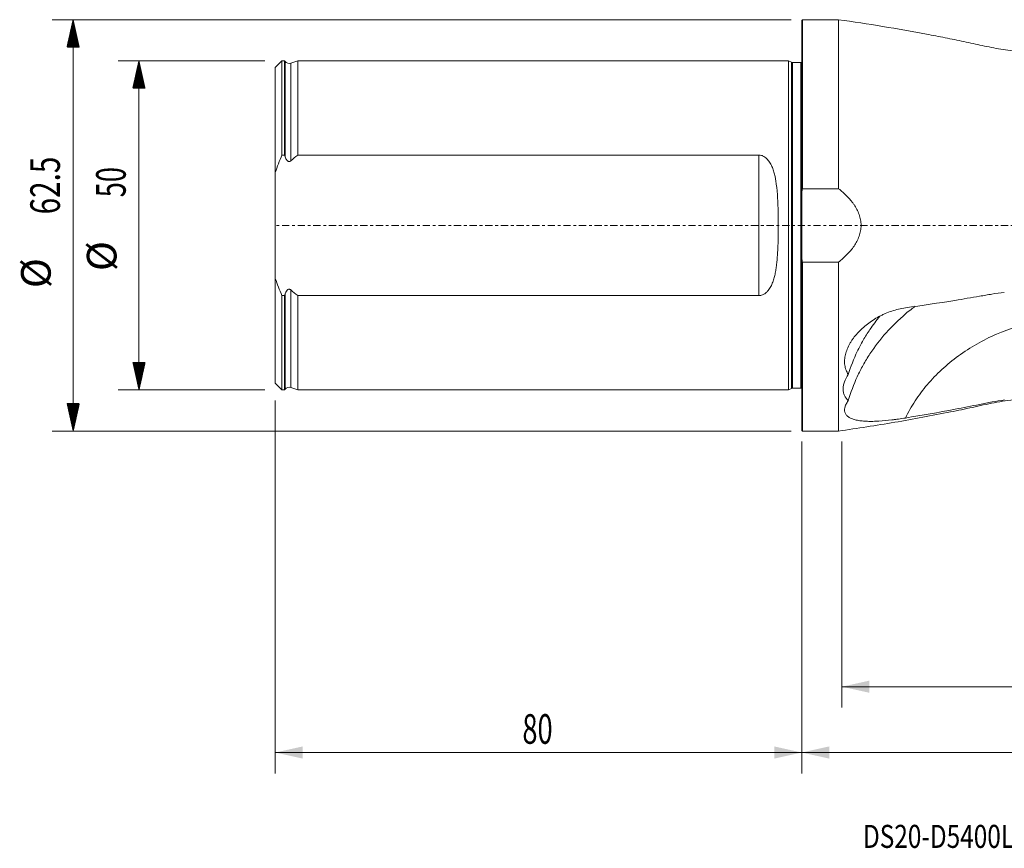
# Model space of a CAD drawing. Units: millimetres. Extents: x -119 to 287, y -95 to 31.
# Drawn here: x -119 to 31, y -95 to 31 of the extents above; entities that cross this region are included whole.
import ezdxf

# ---------------------------------------------------------------- set-up
doc = ezdxf.new("R2010")
doc.units = ezdxf.units.MM
doc.linetypes.add('CENTER', pattern=[47.5, 22, -8.5, 8.5, -8.5])
for name, color, linetype in [('1', 4, 'Continuous'), ('2', 7, 'Continuous'), ('SK1', 4, 'Continuous'), ('SK2', 7, 'Continuous'), ('SK4', 2, 'CENTER'), ('SK6', 5, 'Continuous')]:
    doc.layers.add(name, color=color, linetype=linetype)
doc.styles.add('iso_b_vert', font='simplex.shx')
doc.dimstyles.get("Standard").update_dxf_attribs({"dimtxt": 0.18, "dimasz": 0.18, "dimexe": 0.18, "dimexo": 0.0625, "dimgap": 0.09, "dimtad": 1, "dimzin": 0, "dimdsep": 52, "dimtxsty": 'Standard', "dimcen": 0.09, "dimadec": 0, "dimazin": 0, "dimtfac": 1, "dimtdec": 4, "dimtofl": 0, "dimtmove": 0, "dimatfit": 3, "dimfxl": 1, "dimtolj": 1, "dimtzin": 0, "dimarcsym": 0})

# ---------------------------------------------------------------- blocks, each defined once
blk = doc.blocks.new('_U0')
at = {"layer": '2', "lineweight": 13}
for p, q in [((257, -28.5875), (257, -83.275)), ((0, -32.8375), (0, -83.275)), ((0, -80.1), (257, -80.1))]:
    blk.add_line(p, q, dxfattribs=at)
at = {"layer": '2', "lineweight": 18}
for points in [[(0, -80.1), (4.174997, -79.174425), (4.175003, -81.025575)], [(257, -80.1), (252.825003, -81.025575), (252.824997, -79.174425)]]:
    blk.add_solid(points, dxfattribs=at)
at = {"layer": '2', "lineweight": 18, "insert": (124.369387, -78.772328), "char_height": 4.5, "attachment_point": 7, "line_spacing_factor": 1.084337, "style": 'iso_b_vert'}
blk.add_mtext('\\W0.7138;257', dxfattribs=at)
blk = doc.blocks.new('_U1')
at = {"layer": 'SK2', "lineweight": 13}
for p, q in [((-80, -26.5875), (-80, -83.275)), ((0, -32.8375), (0, -83.275)), ((-80, -80.1), (0, -80.1))]:
    blk.add_line(p, q, dxfattribs=at)
at = {"layer": 'SK2', "lineweight": 18}
for points in [[(-80, -80.1), (-75.825003, -79.174425), (-75.824997, -81.025575)], [(0, -80.1), (-4.174997, -81.025575), (-4.175003, -79.174425)]]:
    blk.add_solid(points, dxfattribs=at)
at = {"layer": 'SK2', "lineweight": 18, "insert": (-42.449242, -78.772328), "char_height": 4.5, "attachment_point": 7, "line_spacing_factor": 1.084337, "style": 'iso_b_vert'}
blk.add_mtext('\\W0.6740;80', dxfattribs=at)
blk = doc.blocks.new('_U2')
at = {"layer": 'SK2', "lineweight": 13}
for p, q in [((257, -28.5875), (257, -73.275)), ((6.1102, -32.8375), (6.1102, -73.275)), ((257, -70.1), (6.1102, -70.1))]:
    blk.add_line(p, q, dxfattribs=at)
at = {"layer": 'SK2', "lineweight": 18}
for points in [[(6.1102, -70.1), (10.285197, -69.174425), (10.285203, -71.025575)], [(257, -70.1), (252.825003, -71.025575), (252.824997, -69.174425)]]:
    blk.add_solid(points, dxfattribs=at)
at = {"layer": 'SK2', "lineweight": 18, "insert": (124.831544, -68.772328), "char_height": 4.5, "attachment_point": 7, "line_spacing_factor": 1.084337, "style": 'iso_b_vert'}
blk.add_mtext('\\W0.7555;250.9', dxfattribs=at)

msp = doc.modelspace()

# ---------------------------------------------------------------- hatches: boundary and pattern name
at = {"layer": 'SK2', "lineweight": 13}
h = msp.add_hatch(dxfattribs=at)
h.set_pattern_fill('ANSI31', color=256, scale=0.0062, style=0)
h.paths.add_polyline_path([(-110.725, 31.25), (-109.799, 27.075), (-111.651, 27.075)])
h = msp.add_hatch(dxfattribs=at)
h.set_pattern_fill('ANSI31', color=256, scale=0.0062, style=0)
h.paths.add_polyline_path([(-100.725, 25), (-99.799, 20.825), (-101.651, 20.825)])
h = msp.add_hatch(dxfattribs=at)
h.set_pattern_fill('ANSI31', color=256, scale=0.0062, style=0)
h.paths.add_polyline_path([(-100.725, -25), (-101.651, -20.825), (-99.799, -20.825)])
h = msp.add_hatch(dxfattribs=at)
h.set_pattern_fill('ANSI31', color=256, scale=0.0062, style=0)
h.paths.add_polyline_path([(-110.725, -31.25), (-111.651, -27.075), (-109.799, -27.075)])

# ---------------------------------------------------------------- linework, layer by layer
at = {"layer": '1', "lineweight": 13}
for p, q in [((0.1, 31.25), (0, 31.15)), ((0, 31.15), (0, 4.976)), ((0.1, 31.25), (0.1, 5.568)), ((5.61, 31.25), (0.1, 31.25)), ((5.61, 31.25), (5.61, 5.568)), ((0, -4.976), (0, 4.976)), ((0.1, 5.568), (5.61, 5.568)), ((0, -31.15), (0, -4.976)), ((0.1, -31.25), (0.1, -5.568)), ((5.61, -5.568), (0.1, -5.568)), ((5.61, -5.568), (5.61, -31.25)), ((0, -31.15), (0.1, -31.25)), ((0.1, -31.25), (5.61, -31.25))]:
    msp.add_line(p, q, dxfattribs=at)
for points, knots in [([(36, 26.325), (35.039, 26.325), (33.125, 26.402), (30.262, 26.73), (27.446, 27.325), (24.636, 27.936), (21.817, 28.508), (17.715, 29.303), (12.317, 30.254), (7.849, 30.935), (5.61, 31.25)], [0, 0, 0, 0, 0.0932834, 0.1866789, 0.2799508, 0.3732787, 0.466619, 0.5599674, 0.780004, 1, 1, 1, 1]), ([(5.61, -5.568), (6.054, -5.218), (6.477, -4.847), (7.07, -4.246), (7.261, -4.038), (7.624, -3.605), (7.795, -3.381), (8.112, -2.92), (8.257, -2.681), (8.452, -2.309), (8.513, -2.183), (8.627, -1.925), (8.68, -1.793), (8.822, -1.392), (8.896, -1.12), (8.97, -0.705), (8.989, -0.566), (9.015, -0.285), (9.021, -0.142), (9.021, 0.284), (8.996, 0.564), (8.921, 0.979), (8.89, 1.116), (8.817, 1.389), (8.775, 1.525), (8.633, 1.926), (8.518, 2.183), (8.258, 2.679), (8.112, 2.919), (7.873, 3.268), (7.789, 3.383), (7.618, 3.608), (7.529, 3.718), (7.258, 4.042), (7.068, 4.248), (6.477, 4.847), (6.054, 5.218), (5.61, 5.568)], [0, 0, 0, 0, 0.125, 0.125, 0.1875, 0.1875, 0.25, 0.25, 0.3125, 0.3125, 0.34375, 0.34375, 0.375, 0.375, 0.4375, 0.4375, 0.46875, 0.46875, 0.5, 0.5, 0.5625, 0.5625, 0.59375, 0.59375, 0.625, 0.625, 0.6875, 0.6875, 0.75, 0.75, 0.78125, 0.78125, 0.8125, 0.8125, 0.875, 0.875, 1, 1, 1, 1]), ([(30.792, -10.189), (30.161, -10.261), (29.533, -10.347), (28.751, -10.47), (28.595, -10.496), (28.283, -10.548), (28.127, -10.576), (27.66, -10.658), (27.348, -10.713), (25.789, -10.985), (24.541, -11.194), (20.79, -11.803), (18.282, -12.181), (15.766, -12.532)], [0, 0, 0, 0, 0.125, 0.125, 0.15625, 0.15625, 0.1875, 0.1875, 0.25, 0.25, 0.5, 0.5, 1, 1, 1, 1]), ([(15.766, -12.532), (15.061, -12.63), (14.375, -12.795), (13.368, -13.131), (13.037, -13.258), (12.545, -13.47), (12.382, -13.544), (12.061, -13.699), (11.903, -13.78), (11.123, -14.197), (10.535, -14.577), (9.706, -15.216), (9.438, -15.442), (8.934, -15.907), (8.696, -16.147), (8.251, -16.641), (8.043, -16.896), (7.754, -17.288), (7.662, -17.421), (7.486, -17.691), (7.402, -17.828), (7.166, -18.24), (7.03, -18.517), (6.803, -19.071), (6.712, -19.35), (6.611, -19.768), (6.583, -19.908), (6.541, -20.183), (6.527, -20.319), (6.503, -20.722), (6.514, -20.984), (6.569, -21.366), (6.594, -21.492), (6.658, -21.741), (6.697, -21.862), (6.831, -22.215), (6.945, -22.438), (7.085, -22.648)], [0, 0, 0, 0, 0.125, 0.125, 0.1875, 0.1875, 0.21875, 0.21875, 0.25, 0.25, 0.375, 0.375, 0.4375, 0.4375, 0.5, 0.5, 0.5625, 0.5625, 0.59375, 0.59375, 0.625, 0.625, 0.6875, 0.6875, 0.75, 0.75, 0.78125, 0.78125, 0.8125, 0.8125, 0.875, 0.875, 0.90625, 0.90625, 0.9375, 0.9375, 1, 1, 1, 1]), ([(17.221, -12.298), (17.018, -12.451), (16.817, -12.606), (16.34, -12.984), (16.067, -13.208), (14.727, -14.346), (13.742, -15.31), (11.934, -17.34), (11.112, -18.405), (10.19, -19.802), (10.01, -20.085), (9.664, -20.657), (9.497, -20.945), (9.015, -21.814), (8.718, -22.401), (7.899, -24.183), (7.447, -25.401), (7.085, -26.645)], [0, 0, 0, 0, 0.04015, 0.04015, 0.0966117, 0.0966117, 0.3224588, 0.3224588, 0.5483059, 0.5483059, 0.6047676, 0.6047676, 0.6612294, 0.6612294, 0.7741529, 0.7741529, 1, 1, 1, 1]), ([(7.085, -22.648), (7.447, -21.463), (7.9, -20.299), (8.722, -18.584), (9.019, -18.017), (9.665, -16.896), (10.01, -16.346), (10.841, -15.127), (11.339, -14.463), (11.871, -13.817)], [0, 0, 0, 0, 0.3799741, 0.3799741, 0.5699612, 0.5699612, 0.7599483, 0.7599483, 1, 1, 1, 1]), ([(36.005, -14.482), (33.831, -14.953), (31.672, -15.639), (28.582, -16.986), (27.577, -17.489), (25.638, -18.595), (23.769, -19.8), (22.079, -21.182), (20.498, -22.642), (19.025, -24.178), (17.789, -25.833), (16.68, -27.527), (16.19, -28.395), (15.766, -29.274)], [0, 0, 0, 0, 0.25, 0.25, 0.375, 0.375, 0.5, 0.625, 0.625, 0.75, 0.875, 0.875, 1, 1, 1, 1]), ([(7.085, -22.648), (6.826, -23.031), (6.628, -23.411), (6.458, -23.882), (6.428, -23.976), (6.376, -24.164), (6.354, -24.257), (6.302, -24.531), (6.285, -24.709), (6.285, -25.054), (6.302, -25.222), (6.354, -25.466), (6.376, -25.546), (6.427, -25.702), (6.457, -25.778), (6.628, -26.148), (6.827, -26.411), (7.085, -26.645)], [0, 0, 0, 0, 0.25, 0.25, 0.3125, 0.3125, 0.375, 0.375, 0.5, 0.5, 0.625, 0.625, 0.6875, 0.6875, 0.75, 0.75, 1, 1, 1, 1]), ([(5.61, -31.25), (8.46, -30.85), (14.145, -29.967), (20.912, -28.698), (25.944, -27.669), (29.247, -26.899), (32.611, -26.429), (34.867, -26.325), (36, -26.325)], [0, 0, 0, 0, 0.2800079, 0.5600552, 0.6700613, 0.780009, 0.8900469, 1, 1, 1, 1]), ([(7.085, -26.645), (6.946, -26.831), (6.832, -27.012), (6.655, -27.366), (6.59, -27.539), (6.514, -27.873), (6.503, -28.031), (6.534, -28.328), (6.575, -28.466), (6.674, -28.66), (6.713, -28.723), (6.804, -28.841), (6.855, -28.897), (7.024, -29.057), (7.159, -29.152), (7.393, -29.279), (7.476, -29.319), (7.652, -29.394), (7.744, -29.428), (8.032, -29.523), (8.241, -29.576), (8.577, -29.641), (8.694, -29.66), (8.933, -29.695), (9.057, -29.71), (9.437, -29.748), (9.701, -29.765), (10.25, -29.783), (10.535, -29.784), (11.127, -29.773), (11.435, -29.761), (12.372, -29.706), (13.02, -29.646), (13.86, -29.547), (14.03, -29.526), (14.372, -29.481), (14.545, -29.458), (15.065, -29.384), (15.414, -29.331), (15.766, -29.274)], [0, 0, 0, 0, 0.0625, 0.0625, 0.125, 0.125, 0.1875, 0.1875, 0.25, 0.25, 0.28125, 0.28125, 0.3125, 0.3125, 0.375, 0.375, 0.40625, 0.40625, 0.4375, 0.4375, 0.5, 0.5, 0.53125, 0.53125, 0.5625, 0.5625, 0.625, 0.625, 0.6875, 0.6875, 0.75, 0.75, 0.875, 0.875, 0.90625, 0.90625, 0.9375, 0.9375, 1, 1, 1, 1]), ([(15.766, -29.274), (18.286, -28.862), (20.799, -28.418), (24.556, -27.704), (25.806, -27.457), (27.367, -27.138), (27.679, -27.074), (28.303, -26.945), (28.616, -26.883), (29.556, -26.709), (30.185, -26.609), (30.817, -26.524)], [0, 0, 0, 0, 0.5, 0.5, 0.75, 0.75, 0.8125, 0.8125, 0.875, 0.875, 1, 1, 1, 1])]:
    msp.add_open_spline(points, degree=3, knots=knots, dxfattribs=at)
for points in [[(0, 4.976), (0.032, 5.174), (0.065, 5.371), (0.1, 5.568)], [(0.1, -5.568), (0.065, -5.371), (0.032, -5.173), (0, -4.976)]]:
    msp.add_open_spline(points, degree=3, dxfattribs=at)
at = {"layer": '1', "lineweight": 18}
msp.add_point((0, 0), dxfattribs=at)
at = {"layer": 'SK1', "lineweight": 13}
for p, q in [((-79, 24.996), (-80, 23.996)), ((-80, 8.054), (-80, 23.996)), ((-79, 10.67), (-79, 24.996)), ((-78.6, 24.996), (-79, 24.996)), ((-78.6, 10.67), (-78.6, 24.996)), ((-78.516, 24.893), (-78.6, 24.996)), ((-78.516, 24.893), (-78.516, 10.426)), ((-76.6, 24.996), (-77.634, 24.64)), ((-77.634, 24.64), (-77.634, 9.807)), ((-76.6, 24.996), (-76.6, 10.67)), ((-2, 24.996), (-76.6, 24.996)), ((-2, -24.996), (-2, 24.996)), ((-1.544, 24.783), (-2, 24.996)), ((-1.544, -24.783), (-1.544, 24.783)), ((-1.375, -24.746), (-1.375, 24.746)), ((-0.15, 24.746), (-1.375, 24.746)), ((-0.15, -24.746), (-0.15, 24.746)), ((-79, 10.67), (-78.6, 10.67)), ((-76.6, 10.67), (-6.5, 10.67)), ((-6.5, -10.67), (-6.5, 10.67)), ((-80, 8.054), (-80, -8.054)), ((-80, -23.996), (-80, -8.054)), ((-78.516, -10.426), (-78.516, -24.893)), ((-77.634, -9.807), (-77.634, -24.64)), ((-79, -24.996), (-79, -10.67)), ((-78.6, -10.67), (-79, -10.67)), ((-78.6, -24.996), (-78.6, -10.67)), ((-6.5, -10.67), (-76.6, -10.67)), ((-76.6, -10.67), (-76.6, -24.996)), ((-80, -23.996), (-79, -24.996)), ((-79, -24.996), (-78.6, -24.996)), ((-78.6, -24.996), (-78.516, -24.893)), ((-77.634, -24.64), (-76.6, -24.996)), ((-76.6, -24.996), (-2, -24.996)), ((-2, -24.996), (-1.544, -24.783)), ((-1.375, -24.746), (-0.15, -24.746))]:
    msp.add_line(p, q, dxfattribs=at)
for centre, radius, start, end in [((-77.895, 25.396), 0.8, 219, 289.018), ((-1.375, 25.146), 0.4, 245, 270), ((-0.15, 25.146), 0.4, 270, 292.02431), ((-77.895, -25.396), 0.8, 70.982, 141), ((-1.375, -25.146), 0.4, 90, 115), ((-0.15, -25.146), 0.4, 67.97569, 90)]:
    msp.add_arc(centre, radius, start, end, dxfattribs=at)
for points, knots in [([(-80, 8.054), (-79.852, 8.496), (-79.694, 8.935), (-79.359, 9.809), (-79.183, 10.242), (-79, 10.67)], [0, 0, 0, 0, 0.5, 0.5, 1, 1, 1, 1]), ([(-6.5, 10.67), (-6.37, 10.67), (-6.244, 10.653), (-6.06, 10.603), (-5.999, 10.582), (-5.882, 10.535), (-5.826, 10.508), (-5.661, 10.418), (-5.557, 10.347), (-5.367, 10.191), (-5.28, 10.107), (-5.117, 9.927), (-5.041, 9.831), (-4.9, 9.635), (-4.836, 9.534), (-4.656, 9.223), (-4.553, 9.007), (-4.418, 8.672), (-4.375, 8.559), (-4.297, 8.331), (-4.26, 8.217), (-4.159, 7.871), (-4.1, 7.638), (-3.946, 6.933), (-3.87, 6.454), (-3.782, 5.725), (-3.756, 5.48), (-3.712, 4.987), (-3.693, 4.739), (-3.644, 3.994), (-3.622, 3.498), (-3.589, 2.502), (-3.579, 2.004), (-3.565, 1.006), (-3.562, 0.506), (-3.562, -0.495), (-3.565, -0.996), (-3.575, -1.749), (-3.58, -2), (-3.591, -2.502), (-3.597, -2.754), (-3.622, -3.507), (-3.645, -4.006), (-3.71, -4.996), (-3.753, -5.487), (-3.842, -6.217), (-3.876, -6.46), (-3.955, -6.942), (-4, -7.182), (-4.104, -7.655), (-4.163, -7.889), (-4.301, -8.351), (-4.379, -8.578), (-4.559, -9.019), (-4.661, -9.233), (-4.901, -9.645), (-5.04, -9.844), (-5.244, -10.067), (-5.287, -10.111), (-5.375, -10.195), (-5.421, -10.236), (-5.564, -10.351), (-5.664, -10.42), (-5.882, -10.538), (-6, -10.587), (-6.183, -10.636), (-6.245, -10.649), (-6.371, -10.666), (-6.436, -10.67), (-6.5, -10.67)], [0, 0, 0, 0, 0.015625, 0.015625, 0.0234375, 0.0234375, 0.03125, 0.03125, 0.046875, 0.046875, 0.0625, 0.0625, 0.078125, 0.078125, 0.09375, 0.09375, 0.125, 0.125, 0.140625, 0.140625, 0.15625, 0.15625, 0.1875, 0.1875, 0.25, 0.25, 0.28125, 0.28125, 0.3125, 0.3125, 0.375, 0.375, 0.4375, 0.4375, 0.5, 0.5, 0.5625, 0.5625, 0.59375, 0.59375, 0.625, 0.625, 0.6875, 0.6875, 0.75, 0.75, 0.78125, 0.78125, 0.8125, 0.8125, 0.84375, 0.84375, 0.875, 0.875, 0.90625, 0.90625, 0.9375, 0.9375, 0.9453125, 0.9453125, 0.953125, 0.953125, 0.96875, 0.96875, 0.984375, 0.984375, 0.9921875, 0.9921875, 1, 1, 1, 1]), ([(-78.516, 10.426), (-78.482, 10.324), (-78.441, 10.224), (-78.367, 10.079), (-78.339, 10.032), (-78.279, 9.942), (-78.247, 9.899), (-78.173, 9.82), (-78.131, 9.783), (-78.061, 9.74), (-78.037, 9.728), (-77.986, 9.709), (-77.96, 9.702), (-77.878, 9.692), (-77.823, 9.7), (-77.721, 9.741), (-77.675, 9.771), (-77.634, 9.807)], [0, 0, 0, 0, 0.25, 0.25, 0.375, 0.375, 0.5, 0.5, 0.625, 0.625, 0.6875, 0.6875, 0.75, 0.75, 0.875, 0.875, 1, 1, 1, 1]), ([(-77.634, -9.807), (-77.675, -9.771), (-77.721, -9.741), (-77.822, -9.701), (-77.877, -9.692), (-77.986, -9.705), (-78.038, -9.726), (-78.13, -9.783), (-78.172, -9.819), (-78.283, -9.937), (-78.341, -10.03), (-78.441, -10.223), (-78.482, -10.324), (-78.516, -10.426)], [0, 0, 0, 0, 0.125, 0.125, 0.25, 0.25, 0.375, 0.375, 0.5, 0.5, 0.75, 0.75, 1, 1, 1, 1])]:
    msp.add_open_spline(points, degree=3, knots=knots, dxfattribs=at)
for points in [[(-78.6, 10.67), (-78.572, 10.589), (-78.544, 10.507), (-78.516, 10.426)], [(-77.634, 9.807), (-77.294, 10.101), (-76.949, 10.389), (-76.6, 10.67)], [(-79, -10.67), (-79.366, -9.812), (-79.702, -8.941), (-80, -8.054)], [(-78.516, -10.426), (-78.544, -10.507), (-78.572, -10.589), (-78.6, -10.67)], [(-76.6, -10.67), (-76.949, -10.389), (-77.294, -10.101), (-77.634, -9.807)]]:
    msp.add_open_spline(points, degree=3, dxfattribs=at)
at = {"layer": 'SK2', "lineweight": 13}
for p, q in [((-1.587, 31.25), (-113.9, 31.25)), ((-110.725, -31.25), (-110.725, 31.25)), ((-81.588, 25), (-103.9, 25)), ((-100.725, 25), (-100.725, -25)), ((-81.588, -25), (-103.9, -25)), ((-1.587, -31.25), (-113.9, -31.25))]:
    msp.add_line(p, q, dxfattribs=at)
at = {"layer": 'SK4', "lineweight": 13, "ltscale": 0.05}
msp.add_line((257, 0), (-80, 0), dxfattribs=at)

# ---------------------------------------------------------------- texts
at = {"layer": 'SK2', "lineweight": 18, "char_height": 4.5, "attachment_point": 7, "rotation": 90, "line_spacing_factor": 1.084337, "style": 'iso_b_vert'}
for s, insert in [('\\W0.7346;62.5', (-112.737, 1.673)), ('\\W0.6740;50', (-102.737, 4.265)), ('%%c', (-102.737, -6.949)), ('%%c', (-112.737, -9.542))]:
    msp.add_mtext(s, dxfattribs=dict(at, insert=insert))
at = {"layer": 'SK6', "lineweight": 18, "insert": (9.309, -94.593), "char_height": 3.5, "attachment_point": 7, "line_spacing_factor": 1.084337, "style": 'iso_b_vert'}
msp.add_mtext('\\W0.7769;DS20-D5400L50-04', dxfattribs=at)

# ---------------------------------------------------------------- dimensions: what is measured, and where the dimension line sits
at = {"layer": '2', "lineweight": 18}
dim = msp.add_linear_dim(base=(257, -80.1), p1=(0, -31.25), p2=(257, -27), dimstyle='Standard', override={"dimtxt": 4.5, "dimasz": 4.175, "dimexe": 3.175, "dimexo": 1.5875, "dimgap": 2.25, "dimtad": 1, "dimtih": 1, "dimtoh": 0, "dimdec": 1, "dimlfac": 1, "dimzin": 8, "dimdsep": 46, "dimlunit": 2, "dimpost": '<>', "dimtxsty": 'iso_b_vert', "dimsah": 1, "dimse1": 0, "dimse2": 0, "dimsd1": 0, "dimsd2": 0, "dimclrd": 9, "dimclre": 150, "dimclrt": 43, "dimtol": 0, "dimtm": -0.1, "dimtfac": 0.777778, "dimtdec": 2, "dimtofl": 1, "dimtmove": 0, "dimtzin": 8, "dimlwd": 13, "dimlwe": 13}, dxfattribs=at)
dim.commit()
dim.dimension.update_dxf_attribs({"geometry": '_U0', "text_midpoint": (128.5, -80.1)})
at = {"layer": 'SK2', "lineweight": 18}
for base, p1, p2, picture, middle in [((0, -80.1), (-80, -25), (0, -31.25), '_U1', (-40, -80.1)), ((6.11, -70.1), (257, -27), (6.11, -31.25), '_U2', (131.555, -70.1))]:
    dim = msp.add_linear_dim(base=base, p1=p1, p2=p2, dimstyle='Standard', override={"dimtxt": 4.5, "dimasz": 4.175, "dimexe": 3.175, "dimexo": 1.5875, "dimgap": 2.25, "dimtad": 1, "dimtih": 1, "dimtoh": 0, "dimdec": 1, "dimlfac": 1, "dimzin": 8, "dimdsep": 46, "dimlunit": 2, "dimpost": '<>', "dimtxsty": 'iso_b_vert', "dimsah": 1, "dimse1": 0, "dimse2": 0, "dimsd1": 0, "dimsd2": 0, "dimclrd": 9, "dimclre": 150, "dimclrt": 43, "dimtol": 0, "dimtm": -0.1, "dimtfac": 0.777778, "dimtdec": 2, "dimtofl": 1, "dimtmove": 0, "dimtzin": 8, "dimlwd": 13, "dimlwe": 13}, dxfattribs=at)
    dim.commit()
    dim.dimension.update_dxf_attribs({"geometry": picture, "text_midpoint": middle})

doc.saveas('drawing.dxf')
